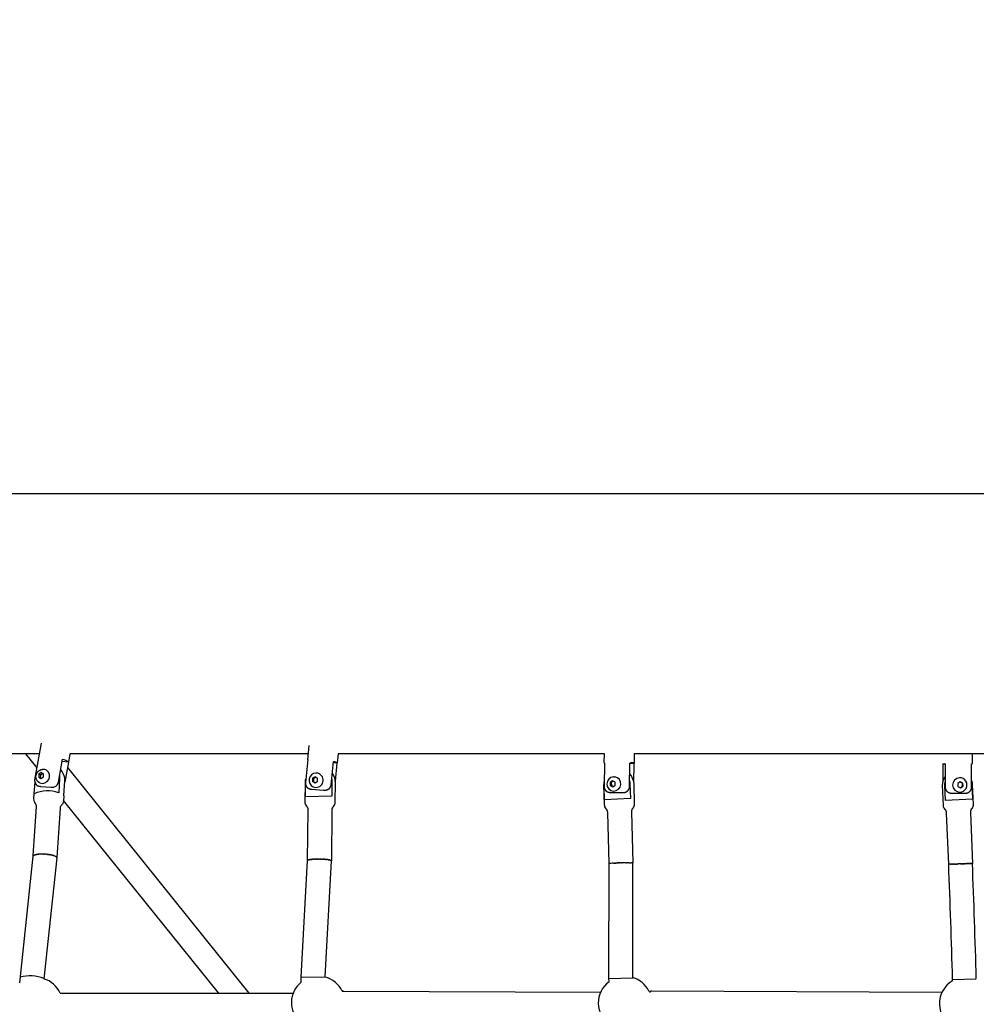
# Model space of a CAD drawing. Units: inches. Extents: x 2609 to 3915, y -223 to 548.
# Drawn here: x 3114 to 3145, y -62 to -29 of the extents above; entities that cross this region are included whole.
import ezdxf

# ---------------------------------------------------------------- set-up
doc = ezdxf.new("R2010")
doc.units = ezdxf.units.IN
doc.header["$LTSCALE"] = 500
doc.header["$MEASUREMENT"] = 0
for name, color, linetype, true_color in [('ASTM$DIMS', 4, 'Continuous', 0x00ffff), ('Make2D$visible$lines$Component blocks$Ball A', 7, 'Continuous', 0xffffff), ('Make2D$visible$lines$Component blocks$Detailed Ball 20$AC Sections', 7, 'Continuous', 0x1c3a5b), ('Make2D$visible$lines$Component blocks$Detailed Ball 20$DB Sections', 7, 'Continuous', 0x940909), ('Make2D$visible$lines$Component blocks$Detailed Igloo 20', 7, 'Continuous', 0x000000), ('Make2D$visible$lines$Component blocks$Detailed Igloo 20$AC Sections', 7, 'Continuous', 0x0052ff), ('Make2D$visible$lines$PlayStructure Pipes', 2, 'Continuous', 0xffff00), ('Make2D$visible$lines$Rope', 1, 'Continuous', 0xff0000)]:
    doc.layers.add(name, color=color, linetype=linetype, true_color=true_color)
doc.styles.add('Arial', font='txt')
doc.dimstyles.new('ASTM RC DIMS', dxfattribs={"dimtxt": 15.74804, "dimasz": 11.81103, "dimexe": 5.905515, "dimexo": 5.905515, "dimgap": 9.842525, "dimtad": 0, "dimtih": 1, "dimtoh": 1, "dimdec": 3, "dimzin": 1, "dimdsep": 46, "dimlunit": 4, "dimtxsty": 'Arial', "dimcen": 5.905515, "dimazin": 0, "dimtfac": 1, "dimtdec": 4, "dimtix": 1, "dimtmove": 1, "dimatfit": 3, "dimfxl": 0, "dimtolj": 1, "dimtzin": 1, "dimarcsym": 0})

# ---------------------------------------------------------------- blocks, each defined once
blk = doc.blocks.new('*D1')
at = {"layer": 'ASTM$DIMS', "color": 0, "lineweight": -2}
for p, q in [((2609.546, -87.551), (2609.546, 543.448)), ((3777.565, 133.438), (3777.565, 543.448)), ((2621.357, 537.542), (3156.69, 537.542)), ((3765.754, 537.542), (3230.422, 537.542))]:
    blk.add_line(p, q, dxfattribs=at)
at = {"layer": 'ASTM$DIMS', "color": 0}
for points in [[(2621.357, 539.511), (2621.357, 535.574), (2609.546, 537.542)], [(3765.754, 535.574), (3765.754, 539.511), (3777.565, 537.542)]]:
    blk.add_solid(points, dxfattribs=at)
at = {"layer": 'Defpoints', "color": 0}
for p in [(3777.565, 537.542), (3777.565, 127.533), (2609.546, -93.456)]:
    blk.add_point(p, dxfattribs=at)
at = {"layer": 'ASTM$DIMS', "color": 0, "insert": (3193.556, 537.542), "char_height": 15.748, "attachment_point": 5, "style": 'Arial'}
blk.add_mtext('\\A1;97\'-4"', dxfattribs=at)

msp = doc.modelspace()

# ---------------------------------------------------------------- linework, layer by layer
at = {"layer": 'Make2D$visible$lines$Component blocks$Ball A', "color": 18, "true_color": 0x000000}
for centre, start, end in [((3114.0491, -61.7807), 24.469, 72.15145), ((3123.4064, -61.7366), 26.03859, 74.95564), ((3133.579, -61.7486), 126.80473, 180.56745), ((3133.579, -61.7486), 27.08111, 73.28431), ((3144.8822, -61.7681), 120.41781, 181.19169), ((3123.4064, -61.7366), 129.36969, 178.02598), ((3123.4064, -61.7366), 178.02599, 226.63969), ((3133.579, -61.7486), 180.56745, 234.32101), ((3144.8822, -61.7681), 181.1917, 241.9663)]:
    msp.add_arc(centre, 0.8854, start, end, dxfattribs=at)
at = {"layer": 'Make2D$visible$lines$Component blocks$Detailed Ball 20$AC Sections', "color": 18, "true_color": 0x000000}
msp.add_line((3114.8554, -61.415), (3114.8722, -61.4129), dxfattribs=at)
for centre, radius, start, end in [((3124.252, -61.4667), 0.1208, 93.42757, 112.63169), ((3134.4699, -61.4287), 0.0865, 100.70167, 156.66127)]:
    msp.add_arc(centre, radius, start, end, dxfattribs=at)
at = {"layer": 'Make2D$visible$lines$Component blocks$Detailed Ball 20$DB Sections', "color": 18, "true_color": 0x000000}
for p, q in [((3122.8493, -60.8844), (3123.6357, -60.8802)), ((3133.0475, -60.9332), (3133.8334, -60.9041)), ((3144.4329, -60.9586), (3145.2197, -60.9366))]:
    msp.add_line(p, q, dxfattribs=at)
msp.add_arc((3113.8578, -62.1622), 1.3169, 69.40587, 104.19531, dxfattribs=at)
at = {"layer": 'Make2D$visible$lines$Component blocks$Detailed Igloo 20', "color": 18, "true_color": 0x000000}
for p, q in [((3114.1557, -54.1566), (3114.1496, -54.2521)), ((3114.2351, -54.1047), (3114.1557, -54.1566)), ((3114.2077, -54.1842), (3114.1557, -54.1566)), ((3114.2077, -54.1842), (3114.2015, -54.2797)), ((3114.2844, -54.1341), (3114.2077, -54.1842)), ((3114.3084, -54.1485), (3114.2351, -54.1047)), ((3114.3023, -54.244), (3114.3084, -54.1485)), ((3114.003, -54.7981), (3114.0267, -54.4267)), ((3114.1496, -54.2521), (3114.2229, -54.2959)), ((3114.2015, -54.2797), (3114.1695, -54.2627)), ((3114.2015, -54.2797), (3114.2256, -54.2941)), ((3114.2229, -54.2959), (3114.3023, -54.244)), ((3122.9869, -54.9031), (3122.991, -54.4931)), ((3123.2256, -54.2944), (3123.2247, -54.392)), ((3123.2548, -54.4069), (3123.2247, -54.392)), ((3123.2247, -54.392), (3123.3066, -54.4389)), ((3123.3085, -54.2436), (3123.2256, -54.2944)), ((3123.2557, -54.3093), (3123.2256, -54.2944)), ((3123.2557, -54.3093), (3123.2548, -54.4069)), ((3123.2548, -54.4069), (3123.3086, -54.4376)), ((3123.3366, -54.2597), (3123.2557, -54.3093)), ((3123.3066, -54.4389), (3123.3895, -54.3881)), ((3123.3905, -54.2905), (3123.3085, -54.2436)), ((3123.3895, -54.3881), (3123.3905, -54.2905)), ((3133.1672, -54.3792), (3133.0874, -54.4317)), ((3133.1233, -54.4348), (3133.0874, -54.4317)), ((3133.0874, -54.4317), (3133.0902, -54.53)), ((3133.1892, -54.3915), (3133.1233, -54.4348)), ((3133.1233, -54.4348), (3133.1261, -54.5331)), ((3133.2498, -54.4251), (3133.1672, -54.3792)), ((3133.1978, -54.2447), (3133.2384, -54.2464)), ((3133.2526, -54.5235), (3133.2498, -54.4251)), ((3144.6893, -54.413), (3144.607, -54.4655)), ((3144.607, -54.4655), (3144.6109, -54.5639)), ((3144.6654, -54.2756), (3144.6606, -54.2757)), ((3144.758, -54.4591), (3144.6811, -54.4182)), ((3144.7754, -54.4588), (3144.6893, -54.413)), ((3144.758, -54.4591), (3144.7754, -54.4588)), ((3144.7619, -54.5575), (3144.758, -54.4591)), ((3144.7793, -54.5571), (3144.7754, -54.4588)), ((3132.898, -55.0029), (3132.8863, -54.591)), ((3133.1261, -54.5331), (3133.0902, -54.53)), ((3133.0902, -54.53), (3133.1728, -54.5759)), ((3133.1261, -54.5331), (3133.1866, -54.5668)), ((3133.1728, -54.5759), (3133.2526, -54.5235)), ((3144.6109, -54.5639), (3144.6971, -54.6097)), ((3144.6878, -54.6048), (3144.7619, -54.5575)), ((3144.6972, -54.6096), (3144.7793, -54.5571)), ((3144.7619, -54.5575), (3144.7793, -54.5571)), ((3123.8592, -54.8822), (3122.9869, -54.9031)), ((3133.7571, -54.9684), (3132.898, -55.0029)), ((3145.089, -54.9905), (3144.1974, -55.0262)), ((3113.9696, -56.8675), (3113.9708, -56.8649)), ((3113.9746, -56.8594), (3113.9775, -56.8562)), ((3113.9832, -56.8514), (3113.9883, -56.8479)), ((3113.9956, -56.8438), (3114.0008, -56.8412)), ((3114.0119, -56.8365), (3114.0186, -56.834)), ((3114.0321, -56.8297), (3114.0399, -56.8275)), ((3114.0559, -56.8236), (3114.0645, -56.8217)), ((3114.0831, -56.8182), (3114.092, -56.8168)), ((3114.1133, -56.8138), (3114.1249, -56.8124)), ((3114.1459, -56.8103), (3114.1555, -56.8094)), ((3114.1805, -56.8077), (3114.1869, -56.8073)), ((3114.2163, -56.8061), (3114.2202, -56.806)), ((3114.2528, -56.8054), (3114.2548, -56.8054)), ((3114.2895, -56.8056), (3114.2915, -56.8057)), ((3114.3257, -56.8067), (3114.3437, -56.8075)), ((3114.4049, -56.8117), (3114.4325, -56.8143)), ((3114.4488, -56.8161), (3114.4691, -56.8185)), ((3114.4879, -56.821), (3114.5056, -56.8236)), ((3114.5256, -56.8268), (3114.5414, -56.8295)), ((3114.5614, -56.8333), (3114.576, -56.8363)), ((3114.5947, -56.8404), (3114.6086, -56.8438)), ((3114.6252, -56.848), (3114.6388, -56.8519)), ((3114.6524, -56.856), (3114.666, -56.8605)), ((3114.6763, -56.8642), (3114.6899, -56.8695)), ((3114.6967, -56.8724), (3114.71, -56.8787)), ((3114.7137, -56.8806), (3114.7263, -56.888)), ((3114.7278, -56.8889), (3114.7334, -56.8929)), ((3123.0655, -57.0092), (3123.068, -57.0076)), ((3123.0741, -57.0046), (3123.0785, -57.0028)), ((3123.0866, -57), (3123.0929, -56.9981)), ((3123.1029, -56.9956), (3123.1089, -56.9942)), ((3123.1231, -56.9914), (3123.1303, -56.9901)), ((3123.147, -56.9874), (3123.1553, -56.9863)), ((3123.1742, -56.9838), (3123.1832, -56.9828)), ((3123.2045, -56.9807), (3123.2174, -56.9795)), ((3123.2372, -56.9779), (3123.2497, -56.9771)), ((3123.2718, -56.9757), (3123.2832, -56.9751)), ((3123.3077, -56.974), (3123.3173, -56.9736)), ((3123.3443, -56.9727), (3123.3514, -56.9725)), ((3123.381, -56.972), (3123.387, -56.9719)), ((3123.4172, -56.9717), (3123.4363, -56.9717)), ((3123.461, -56.9719), (3123.4725, -56.9721)), ((3123.4958, -56.9726), (3123.5242, -56.9734)), ((3123.5384, -56.9739), (3123.5609, -56.9748)), ((3123.577, -56.9756), (3123.5975, -56.9768)), ((3123.6147, -56.9778), (3123.6334, -56.9792)), ((3123.6509, -56.9806), (3123.668, -56.9821)), ((3123.685, -56.9837), (3123.7007, -56.9854)), ((3123.7164, -56.9873), (3123.731, -56.9892)), ((3123.7447, -56.9912), (3123.7582, -56.9933)), ((3123.7697, -56.9953), (3123.7821, -56.9977)), ((3123.791, -56.9996), (3123.8023, -57.0023)), ((3123.8087, -57.004), (3123.8186, -57.0071)), ((3123.8228, -57.0085), (3123.8311, -57.0119)), ((3123.8333, -57.0129), (3123.8397, -57.0166)), ((3123.8408, -57.0174), (3123.8429, -57.0192)), ((3133.1994, -57.1064), (3133.2146, -57.1055)), ((3133.2321, -57.1046), (3133.2475, -57.1038)), ((3133.2667, -57.1028), (3133.2818, -57.1021)), ((3133.3026, -57.1012), (3133.3168, -57.1006)), ((3133.3392, -57.0997), (3133.3525, -57.0992)), ((3133.3758, -57.0984), (3133.3891, -57.0979)), ((3133.3981, -57.0976), (3133.4029, -57.0975)), ((3133.463, -57.0957), (3133.4828, -57.0952)), ((3133.5134, -57.0944), (3133.5191, -57.0943)), ((3133.5525, -57.0936), (3133.5557, -57.0936)), ((3133.6282, -57.0926), (3133.6455, -57.0925)), ((3133.7106, -57.0924), (3133.7768, -57.0934)), ((3133.7944, -57.094), (3133.797, -57.0941)), ((3133.8101, -57.0947), (3133.8134, -57.0949)), ((3133.8224, -57.0956), (3133.8258, -57.0959)), ((3133.8316, -57.0966), (3133.8344, -57.097)), ((3133.8379, -57.0978), (3133.8394, -57.0982)), ((3133.8405, -57.0988), (3133.841, -57.0995)), ((3144.6983, -57.1293), (3144.7825, -57.1259)), ((3144.7563, -57.1282), (3144.7699, -57.1276)), ((3144.791, -57.1268), (3144.8066, -57.1261)), ((3144.8261, -57.1253), (3144.8431, -57.1246)), ((3144.8611, -57.1239), (3144.879, -57.1232)), ((3144.8954, -57.1225), (3144.9136, -57.1217)), ((3144.9285, -57.1211), (3144.9463, -57.1204)), ((3144.9597, -57.1198), (3144.9765, -57.1191)), ((3144.9886, -57.1186), (3145.0037, -57.1179)), ((3145.0144, -57.1174), (3145.0276, -57.1169)), ((3145.0369, -57.1165), (3145.0477, -57.116)), ((3145.0557, -57.1156), (3145.0641, -57.1152)), ((3145.0705, -57.1149), (3145.0765, -57.1146)), ((3145.0814, -57.1144), (3145.0851, -57.1141)), ((3145.0883, -57.114), (3145.0901, -57.1138)), ((3145.0911, -57.1138), (3145.0917, -57.1137)), ((3144.3115, -57.1448), (3144.3141, -57.1448)), ((3144.3201, -57.1446), (3144.3238, -57.1445)), ((3144.3325, -57.1442), (3144.3372, -57.1441)), ((3144.3489, -57.1437), (3144.3567, -57.1434)), ((3144.369, -57.143), (3144.378, -57.1427)), ((3144.3929, -57.1421), (3144.4029, -57.1418)), ((3144.4201, -57.1411), (3144.4312, -57.1407)), ((3144.4504, -57.14), (3144.4625, -57.1396)), ((3144.4831, -57.1388), (3144.4962, -57.1383)), ((3144.5176, -57.1375), (3144.5319, -57.1369)), ((3144.5535, -57.1361), (3144.5689, -57.1355)), ((3144.5901, -57.1347), (3144.6066, -57.1341)), ((3144.6267, -57.1333), (3144.6392, -57.1328)), ((3144.647, -57.1325), (3144.6527, -57.1323)), ((3144.6983, -57.1293), (3144.6847, -57.1295)), ((3144.7119, -57.1299), (3144.7337, -57.1291))]:
    msp.add_line(p, q, dxfattribs=at)
msp.add_lwpolyline([(3114.1875, -54.4457), (3114.1701, -54.4365), (3114.1662, -54.4344), (3114.1623, -54.4321), (3114.1584, -54.4298), (3114.1546, -54.4273), (3114.1508, -54.4248), (3114.1471, -54.4222), (3114.1434, -54.4196), (3114.1398, -54.4168), (3114.1362, -54.414), (3114.1327, -54.4111), (3114.1293, -54.4081), (3114.126, -54.405), (3114.1227, -54.4019), (3114.1195, -54.3987), (3114.1163, -54.3954), (3114.1133, -54.3921), (3114.1094, -54.3877), (3114.1056, -54.3831), (3114.102, -54.3785), (3114.0985, -54.3737), (3114.0951, -54.3688), (3114.0918, -54.3638), (3114.0886, -54.3588), (3114.0856, -54.3536), (3114.0828, -54.3484), (3114.0801, -54.3431), (3114.0775, -54.3377), (3114.0751, -54.3323), (3114.0728, -54.3268), (3114.0707, -54.3212), (3114.0688, -54.3157), (3114.067, -54.31), (3114.0655, -54.3049), (3114.0641, -54.2997), (3114.063, -54.2952), (3114.062, -54.2907), (3114.061, -54.2861), (3114.0602, -54.2816), (3114.0595, -54.277), (3114.0588, -54.2724), (3114.0582, -54.2677), (3114.0578, -54.2631), (3114.0574, -54.2585), (3114.0571, -54.2538), (3114.0569, -54.2492), (3114.0568, -54.2445), (3114.0568, -54.2399), (3114.0569, -54.2352), (3114.057, -54.2306), (3114.0573, -54.226), (3114.0577, -54.2208), (3114.0582, -54.2156), (3114.0588, -54.2104), (3114.0595, -54.2053), (3114.0603, -54.2001), (3114.0613, -54.195), (3114.0623, -54.1898), (3114.0635, -54.1847), (3114.0647, -54.1797), (3114.0661, -54.1746), (3114.0676, -54.1696), (3114.0691, -54.1646), (3114.0708, -54.1597), (3114.0726, -54.1547), (3114.0744, -54.1499), (3114.0764, -54.1451), (3114.0787, -54.1399), (3114.081, -54.1348), (3114.0835, -54.1298), (3114.0861, -54.1248), (3114.0887, -54.1198), (3114.0916, -54.1149), (3114.0945, -54.1101), (3114.0975, -54.1053), (3114.1006, -54.1006), (3114.1039, -54.0959), (3114.1072, -54.0914), (3114.1106, -54.0869), (3114.1142, -54.0825), (3114.1178, -54.0782), (3114.1215, -54.074), (3114.1253, -54.0699), (3114.1292, -54.0658), (3114.1332, -54.0617), (3114.1374, -54.0578), (3114.1416, -54.054), (3114.1459, -54.0503), (3114.1504, -54.0466), (3114.1549, -54.0431), (3114.1594, -54.0397), (3114.1641, -54.0363), (3114.1688, -54.0331), (3114.1737, -54.0301), (3114.1785, -54.0271), (3114.1835, -54.0242), (3114.1885, -54.0215), (3114.1935, -54.0189), (3114.1987, -54.0164), (3114.2037, -54.0141), (3114.2088, -54.0119), (3114.2139, -54.0099), (3114.2191, -54.008), (3114.2267, -54.0054), (3114.2305, -54.0042), (3114.2344, -54.0031), (3114.2383, -54.0021), (3114.2422, -54.0011), (3114.2461, -54.0002), (3114.2501, -53.9993), (3114.2541, -53.9986), (3114.258, -53.9979), (3114.262, -53.9973), (3114.266, -53.9967), (3114.27, -53.9962), (3114.274, -53.9958), (3114.278, -53.9955), (3114.282, -53.9953)], dxfattribs=at)
for points in [[(3123.8785, -54.1393, -0.1588709), (3123.9701, -54.4302), (3123.9637, -55.0912, -0.1844084), (3123.9103, -55.2262, 0.1811351), (3123.8627, -55.3485), (3123.8463, -57.0258)], [(3133.7336, -54.1603, -0.1821596), (3133.8652, -54.4814), (3133.8841, -55.1472, -0.1827872), (3133.8383, -55.2792, 0.1824754), (3133.7931, -55.4101), (3133.841, -57.099)], [(3114.8398, -54.2153, -0.0398402), (3114.8409, -54.2893), (3114.8101, -54.771)], [(3114.9833, -54.8631), (3115.0141, -54.3813, 0.0535163), (3115.01, -54.2831)], [(3123.0589, -57.0182), (3123.0754, -55.3408, 0.1811351), (3123.0302, -55.2176, -0.1844084), (3122.9795, -55.0816), (3122.9859, -54.4206, -0.0703609), (3123.0066, -54.2843)], [(3123.8594, -54.3204, -0.0384579), (3123.8641, -54.3902), (3123.8592, -54.8822)], [(3133.0539, -57.1218), (3133.006, -55.4325, 0.1824754), (3132.9533, -55.3043, -0.1827872), (3132.9002, -55.1751), (3132.8813, -54.5093, -0.0476517), (3132.8876, -54.416)], [(3133.7303, -54.3767, -0.05174), (3133.743, -54.4729), (3133.7571, -54.9684)], [(3144.3049, -57.1449), (3144.2379, -55.455, 0.1826744), (3144.1836, -55.3269, -0.1826765), (3144.1292, -55.1987), (3144.1028, -54.5327, -0.1623026), (3144.1895, -54.2337)], [(3144.1974, -55.0262), (3144.1778, -54.5305, -0.0674309), (3144.1894, -54.4087)], [(3145.0636, -54.3644, -0.0669996), (3145.0863, -54.4937), (3145.1127, -55.1597, -0.1826765), (3145.0687, -55.2918, 0.1826744), (3145.0247, -55.4238), (3145.0917, -57.1137)], [(3145.0636, -54.4387, -0.0309645), (3145.0693, -54.4948), (3145.089, -54.9905)], [(3113.9685, -56.8674), (3114.073, -55.2318, 0.1807868), (3114.0404, -55.1241, -0.1899963), (3113.991, -54.9726), (3114.0015, -54.8071)], [(3114.9837, -54.8709), (3114.9732, -55.0354, -0.1897252), (3114.9049, -55.1793, 0.1805093), (3114.8588, -55.282), (3114.754, -56.9231)]]:
    msp.add_lwpolyline(points, format="xyb", dxfattribs=at)
for centre, radius, start, end in [((3114.2697, -54.222), 0.2384, 249.97507, 54.3969), ((3114.2924, -54.2148), 0.2198, 58.11635, 92.70353), ((3114.5234, -54.3567), 0.4921, 8.60323, 44.22432), ((3123.3426, -54.3578), 0.237, 91.60818, 245.17311), ((3123.3398, -54.3571), 0.2364, 245.86782, 61.5877), ((3123.3409, -54.3535), 0.2326, 61.39365, 91.20155), ((3123.4714, -54.4185), 0.4798, 167.0304, 180.95284), ((3133.6824, -54.5116), 0.7987, 174.58392, 183.96453), ((3133.2118, -54.4809), 0.2366, 93.39255, 266.46321), ((3133.2064, -54.4808), 0.2365, 267.7739, 82.20383), ((3144.6726, -54.5117), 0.2363, 92.90297, 270.47608), ((3144.6744, -54.5117), 0.2363, 270.02421, 92.19187), ((3114.4509, -55.8164), 1.1053, 71.03587, 113.98881), ((3114.9572, -54.8682), 0.0267, 354.06711, 11.0502), ((3133.0548, -57.1218), 0.0009, 99.28739, 212.70676), ((3133.7096, -65.6627), 8.5705, 90.78406, 90.7932)]:
    msp.add_arc(centre, radius, start, end, dxfattribs=at)
at = {"layer": 'Make2D$visible$lines$Component blocks$Detailed Igloo 20$AC Sections', "color": 18, "true_color": 0x000000}
for p, q in [((3113.9681, -56.8737), (3113.9681, -56.8739)), ((3113.971, -56.8646), (3113.9708, -56.8649)), ((3113.978, -56.8558), (3113.9775, -56.8562)), ((3113.9891, -56.8474), (3113.9883, -56.8479)), ((3114.0042, -56.8396), (3114.0008, -56.8412)), ((3114.023, -56.8325), (3114.0186, -56.834)), ((3114.0451, -56.8261), (3114.0399, -56.8275)), ((3114.0701, -56.8206), (3114.0645, -56.8217)), ((3114.0974, -56.816), (3114.092, -56.8168)), ((3114.1265, -56.8122), (3114.1249, -56.8124)), ((3114.1568, -56.8093), (3114.1555, -56.8094)), ((3114.1878, -56.8073), (3114.1869, -56.8073)), ((3114.3807, -56.8098), (3114.3691, -56.809)), ((3123.0617, -57.0123), (3123.0589, -57.0182)), ((3123.0684, -57.0074), (3123.068, -57.0076)), ((3123.0791, -57.0026), (3123.0785, -57.0028)), ((3123.0938, -56.9979), (3123.0929, -56.9981)), ((3123.1125, -56.9935), (3123.1089, -56.9942)), ((3123.1348, -56.9893), (3123.1303, -56.9901)), ((3123.1604, -56.9856), (3123.1553, -56.9863)), ((3123.1887, -56.9822), (3123.1832, -56.9828)), ((3123.2192, -56.9793), (3123.2174, -56.9795)), ((3123.2515, -56.9769), (3123.2497, -56.9771)), ((3123.2847, -56.975), (3123.2832, -56.9751)), ((3123.3185, -56.9735), (3123.3173, -56.9736)), ((3133.0555, -57.1205), (3133.0547, -57.1209)), ((3133.1555, -57.1092), (3133.108, -57.1129)), ((3133.1983, -57.1064), (3133.1837, -57.1073)), ((3133.2293, -57.1047), (3133.2146, -57.1055)), ((3133.2617, -57.1031), (3133.2475, -57.1038)), ((3133.2947, -57.1016), (3133.2818, -57.1021)), ((3133.3279, -57.1002), (3133.3168, -57.1006)), ((3133.3621, -57.0989), (3133.3525, -57.0992)), ((3133.3981, -57.0976), (3133.3891, -57.0979)), ((3133.4357, -57.0964), (3133.426, -57.0967)), ((3145.0412, -57.1163), (3145.0369, -57.1165)), ((3144.3065, -57.1449), (3144.3049, -57.1449)), ((3144.3092, -57.1449), (3144.3075, -57.1449)), ((3144.316, -57.1447), (3144.3141, -57.1448)), ((3144.3262, -57.1444), (3144.3238, -57.1445)), ((3144.3402, -57.144), (3144.3372, -57.1441)), ((3144.3621, -57.1432), (3144.3567, -57.1434)), ((3144.3793, -57.1426), (3144.378, -57.1427)), ((3144.647, -57.1325), (3144.6392, -57.1328)), ((3144.6845, -57.131), (3144.6735, -57.1314))]:
    msp.add_line(p, q, dxfattribs=at)
for centre, radius, start, end in [((3123.4192, -59.7645), 2.7927, 91.37101, 91.38994), ((3143.0328, -19.3036), 37.8629, 272.07381, 272.07595), ((3142.5196, -5.2676), 51.9083, 272.11054, 272.11225), ((3141.9536, 9.9704), 67.1568, 272.140983, 272.142429), ((3141.3719, 25.4291), 82.6265, 272.167016, 272.168297), ((3140.8161, 40.0372), 97.2452, 272.18987, 272.191057), ((3140.327, 52.7646), 109.982, 272.210397, 272.211543), ((3139.9392, 62.7689), 119.9938, 272.229209, 272.230357)]:
    msp.add_arc(centre, radius, start, end, dxfattribs=at)
at = {"layer": 'Make2D$visible$lines$PlayStructure Pipes', "color": 18, "true_color": 0x000000}
for p, q in [((3123.0619, -53.6779), (3123.1116, -53.2054)), ((3114.181, -53.4803), (3106.015, -53.4803)), ((3115.1811, -53.4803), (3115.1309, -53.7594)), ((3123.0827, -53.4803), (3115.1811, -53.4803)), ((3124.0724, -53.4803), (3124.0409, -53.7796)), ((3132.8968, -53.4803), (3124.0724, -53.4803)), ((3132.8921, -53.7853), (3132.8968, -53.4803)), ((3133.8811, -53.4803), (3133.8762, -53.8002)), ((3155.9292, -53.4804), (3133.8811, -53.4803)), ((3145.0872, -53.4803), (3145.087, -53.8107)), ((3115.1305, -53.7593), (3114.925, -53.7418)), ((3115.1305, -53.7593), (3115.0116, -54.4205)), ((3124.0312, -53.79), (3123.9161, -53.7811)), ((3124.0312, -53.79), (3123.9686, -54.3855)), ((3133.8709, -53.8021), (3133.7392, -53.801)), ((3133.8709, -53.8021), (3133.8612, -54.431)), ((3144.1029, -53.8103), (3144.1897, -53.8094)), ((3144.1256, -54.3639), (3144.1259, -53.8107)), ((3144.1897, -53.8107), (3144.1745, -53.8107)), ((3145.0639, -53.8103), (3145.0869, -53.8107)), ((3144.4278, -54.79), (3144.6379, -54.7899)), ((3144.6379, -54.7899), (3144.8249, -54.7904)), ((3144.7616, -54.7903), (3144.801, -54.7903))]:
    msp.add_line(p, q, dxfattribs=at)
for points in [[(3089.1664, -44.8553), (3142.7821, -44.8553), (3159.4659, -44.8507)], [(3123.0712, -53.6703), (3122.9896, -54.4454), (3122.9892, -54.4504), (3122.9888, -54.4555), (3122.9887, -54.4606), (3122.9886, -54.4657), (3122.9887, -54.4708), (3122.989, -54.4758), (3122.9894, -54.4809), (3122.9899, -54.486), (3122.9906, -54.4909), (3122.9914, -54.4957), (3122.9923, -54.5006), (3122.9934, -54.5054), (3122.9946, -54.5102), (3122.9959, -54.5149), (3122.9974, -54.5196), (3122.999, -54.5243), (3123.0007, -54.529), (3123.0026, -54.5337), (3123.0046, -54.5383), (3123.0068, -54.5428), (3123.009, -54.5473), (3123.0114, -54.5517), (3123.014, -54.5561), (3123.0166, -54.5604), (3123.0193, -54.5646), (3123.0222, -54.5687), (3123.0252, -54.5728), (3123.0283, -54.5768), (3123.0314, -54.5807), (3123.0347, -54.5845), (3123.0381, -54.5882), (3123.0416, -54.5918), (3123.0453, -54.5954), (3123.0491, -54.5989), (3123.0529, -54.6024), (3123.0569, -54.6057), (3123.0609, -54.6089), (3123.065, -54.612), (3123.0692, -54.615), (3123.0735, -54.6179), (3123.0779, -54.6207), (3123.0823, -54.6234), (3123.0868, -54.6259), (3123.0913, -54.6284), (3123.0959, -54.6308), (3123.1005, -54.633), (3123.1052, -54.6352), (3123.11, -54.6373), (3123.1154, -54.6395), (3123.1209, -54.6415), (3123.1264, -54.6435), (3123.132, -54.6453), (3123.1376, -54.6469), (3123.1432, -54.6485), (3123.1489, -54.6499), (3123.1546, -54.6512), (3123.1604, -54.6524), (3123.1661, -54.6535), (3123.1719, -54.6545), (3123.1777, -54.6554), (3123.1893, -54.6569), (3123.201, -54.6579), (3123.587, -54.6876), (3123.5992, -54.6883), (3123.6114, -54.6886), (3123.6175, -54.6887), (3123.6236, -54.6885), (3123.6298, -54.6883), (3123.6359, -54.688), (3123.6415, -54.6875), (3123.6472, -54.687), (3123.6529, -54.6863), (3123.6585, -54.6855), (3123.6641, -54.6846), (3123.6697, -54.6835), (3123.6753, -54.6824), (3123.6808, -54.6811), (3123.6859, -54.6798), (3123.691, -54.6784), (3123.6961, -54.6768), (3123.7011, -54.6752), (3123.7061, -54.6735), (3123.7111, -54.6716), (3123.716, -54.6697), (3123.7209, -54.6676), (3123.7257, -54.6654), (3123.7304, -54.6631), (3123.7351, -54.6607), (3123.7398, -54.6581), (3123.7444, -54.6555), (3123.7489, -54.6527), (3123.7533, -54.6499), (3123.7577, -54.6469), (3123.7618, -54.6439), (3123.7659, -54.6408), (3123.7698, -54.6375), (3123.7737, -54.6342), (3123.7776, -54.6308), (3123.7813, -54.6273), (3123.7849, -54.6237), (3123.7885, -54.62), (3123.7919, -54.6162), (3123.7953, -54.6124), (3123.7985, -54.6084), (3123.8017, -54.6044), (3123.8047, -54.6003), (3123.8077, -54.5961), (3123.8105, -54.5918), (3123.8132, -54.5875), (3123.8158, -54.5831), (3123.8183, -54.5786), (3123.8207, -54.5741), (3123.8229, -54.5695), (3123.825, -54.5648), (3123.827, -54.5601), (3123.8289, -54.5554), (3123.8306, -54.5506), (3123.8322, -54.5457), (3123.8337, -54.5408), (3123.835, -54.5359), (3123.8361, -54.5309), (3123.8372, -54.5259), (3123.8381, -54.5208), (3123.8388, -54.5158), (3123.8394, -54.5106), (3123.9209, -53.7355)], [(3132.8974, -53.7837), (3132.8852, -54.5669), (3132.8852, -54.572), (3132.8854, -54.5771), (3132.8856, -54.5822), (3132.8861, -54.5873), (3132.8866, -54.5924), (3132.8873, -54.5975), (3132.8882, -54.6026), (3132.8891, -54.6076), (3132.8902, -54.6125), (3132.8914, -54.6173), (3132.8928, -54.6221), (3132.8942, -54.6268), (3132.8958, -54.6316), (3132.8976, -54.6362), (3132.8994, -54.6409), (3132.9014, -54.6454), (3132.9035, -54.65), (3132.9058, -54.6546), (3132.9082, -54.659), (3132.9107, -54.6634), (3132.9133, -54.6678), (3132.916, -54.6721), (3132.9189, -54.6762), (3132.9219, -54.6804), (3132.9249, -54.6844), (3132.9281, -54.6884), (3132.9314, -54.6922), (3132.9348, -54.696), (3132.9383, -54.6997), (3132.9419, -54.7033), (3132.9455, -54.7068), (3132.9493, -54.7102), (3132.9532, -54.7136), (3132.9572, -54.7168), (3132.9613, -54.72), (3132.9655, -54.723), (3132.9697, -54.7259), (3132.974, -54.7288), (3132.9784, -54.7315), (3132.9829, -54.7341), (3132.9874, -54.7366), (3132.992, -54.739), (3132.9966, -54.7413), (3133.0013, -54.7435), (3133.0061, -54.7455), (3133.0109, -54.7475), (3133.0157, -54.7493), (3133.0205, -54.7511), (3133.0261, -54.7529), (3133.0316, -54.7546), (3133.0372, -54.7561), (3133.0428, -54.7576), (3133.0485, -54.7589), (3133.0542, -54.76), (3133.0599, -54.7611), (3133.0656, -54.762), (3133.0714, -54.7628), (3133.0772, -54.7635), (3133.083, -54.7641), (3133.0887, -54.7646), (3133.1004, -54.7653), (3133.112, -54.7655), (3133.4944, -54.7686), (3133.5065, -54.7685), (3133.5125, -54.7683), (3133.5185, -54.768), (3133.5246, -54.7676), (3133.5306, -54.7671), (3133.5366, -54.7664), (3133.5426, -54.7656), (3133.5481, -54.7648), (3133.5536, -54.7639), (3133.5591, -54.7628), (3133.5646, -54.7616), (3133.57, -54.7603), (3133.5755, -54.7589), (3133.5808, -54.7573), (3133.5862, -54.7557), (3133.5911, -54.754), (3133.596, -54.7522), (3133.6009, -54.7503), (3133.6057, -54.7484), (3133.6104, -54.7463), (3133.6152, -54.7441), (3133.6198, -54.7417), (3133.6244, -54.7393), (3133.629, -54.7368), (3133.6335, -54.7341), (3133.6379, -54.7314), (3133.6422, -54.7285), (3133.6465, -54.7256), (3133.6507, -54.7225), (3133.6548, -54.7193), (3133.6588, -54.716), (3133.6627, -54.7127), (3133.6664, -54.7093), (3133.6701, -54.7057), (3133.6737, -54.7021), (3133.6771, -54.6984), (3133.6805, -54.6946), (3133.6838, -54.6907), (3133.687, -54.6867), (3133.69, -54.6827), (3133.693, -54.6785), (3133.6958, -54.6743), (3133.6986, -54.67), (3133.7012, -54.6657), (3133.7037, -54.6612), (3133.7062, -54.6568), (3133.7084, -54.6522), (3133.7106, -54.6476), (3133.7126, -54.643), (3133.7146, -54.6383), (3133.7164, -54.6335), (3133.718, -54.6287), (3133.7196, -54.6239), (3133.721, -54.619), (3133.7222, -54.6141), (3133.7233, -54.6091), (3133.7243, -54.6041), (3133.7252, -54.5991), (3133.7259, -54.5941), (3133.7265, -54.589), (3133.7269, -54.5839), (3133.7271, -54.5788), (3133.7272, -54.5737), (3133.7394, -53.7906)], [(3144.1897, -53.8094), (3144.1893, -54.5929), (3144.1894, -54.598), (3144.1896, -54.6032), (3144.19, -54.6083), (3144.1905, -54.6134), (3144.1911, -54.6185), (3144.1919, -54.6235), (3144.1929, -54.6286), (3144.194, -54.6336), (3144.1952, -54.6385), (3144.1965, -54.6433), (3144.198, -54.6481), (3144.1996, -54.6529), (3144.2013, -54.6576), (3144.2032, -54.6622), (3144.2052, -54.6668), (3144.2073, -54.6714), (3144.2096, -54.676), (3144.212, -54.6805), (3144.2146, -54.685), (3144.2173, -54.6894), (3144.2201, -54.6938), (3144.223, -54.698), (3144.226, -54.7022), (3144.2292, -54.7063), (3144.2325, -54.7103), (3144.2358, -54.7142), (3144.2393, -54.7181), (3144.2428, -54.7218), (3144.2465, -54.7254), (3144.2503, -54.729), (3144.2541, -54.7325), (3144.258, -54.7358), (3144.2622, -54.7392), (3144.2664, -54.7424), (3144.2707, -54.7455), (3144.2751, -54.7485), (3144.2796, -54.7515), (3144.2841, -54.7543), (3144.2887, -54.7569), (3144.2934, -54.7595), (3144.2981, -54.762), (3144.3029, -54.7643), (3144.3077, -54.7666), (3144.3126, -54.7687), (3144.3176, -54.7708), (3144.3226, -54.7727), (3144.3276, -54.7745), (3144.3326, -54.7762), (3144.3384, -54.778), (3144.3442, -54.7796), (3144.35, -54.7811), (3144.3559, -54.7825), (3144.3618, -54.7838), (3144.3677, -54.7849), (3144.3737, -54.7859), (3144.3796, -54.7868), (3144.3856, -54.7876), (3144.3916, -54.7882), (3144.3976, -54.7888), (3144.4036, -54.7892), (3144.4157, -54.7898), (3144.4278, -54.79)], [(3144.8249, -54.7904), (3144.8374, -54.7902), (3144.8499, -54.7896), (3144.8561, -54.7891), (3144.8623, -54.7885), (3144.8686, -54.7878), (3144.8748, -54.787), (3144.8805, -54.7861), (3144.8862, -54.7851), (3144.8919, -54.784), (3144.8976, -54.7828), (3144.9032, -54.7815), (3144.9088, -54.78), (3144.9144, -54.7785), (3144.92, -54.7767), (3144.925, -54.7751), (3144.93, -54.7733), (3144.935, -54.7714), (3144.94, -54.7693), (3144.9449, -54.7672), (3144.9497, -54.765), (3144.9545, -54.7626), (3144.9592, -54.7602), (3144.9639, -54.7576), (3144.9685, -54.7549), (3144.9731, -54.7521), (3144.9775, -54.7492), (3144.9819, -54.7462), (3144.9863, -54.7431), (3144.9905, -54.7399), (3144.9946, -54.7365), (3144.9986, -54.7332), (3145.0024, -54.7297), (3145.0062, -54.7262), (3145.0098, -54.7225), (3145.0134, -54.7188), (3145.0169, -54.715), (3145.0202, -54.7111), (3145.0235, -54.707), (3145.0267, -54.703), (3145.0297, -54.6988), (3145.0326, -54.6945), (3145.0354, -54.6902), (3145.0381, -54.6858), (3145.0407, -54.6813), (3145.0431, -54.6768), (3145.0455, -54.6722), (3145.0476, -54.6676), (3145.0496, -54.6629), (3145.0515, -54.6582), (3145.0532, -54.6534), (3145.0549, -54.6486), (3145.0563, -54.6438), (3145.0577, -54.6389), (3145.0589, -54.634), (3145.06, -54.629), (3145.0609, -54.624), (3145.0617, -54.619), (3145.0624, -54.614), (3145.0629, -54.6089), (3145.0632, -54.6039), (3145.0634, -54.5988), (3145.0635, -54.5937), (3145.0639, -53.8103)]]:
    msp.add_lwpolyline(points, dxfattribs=at)
for points in [[(3114.0218, -54.3886, -0.0497983), (3114.025, -54.3479), (3114.244, -53.1303)], [(3114.0218, -54.3886), (3114.0219, -54.3928), (3114.0222, -54.3971), (3114.0225, -54.4013), (3114.0229, -54.4055), (3114.0235, -54.4097), (3114.0241, -54.4138), (3114.0249, -54.418), (3114.0257, -54.4221), (3114.0266, -54.4263), (3114.0277, -54.4304), (3114.0288, -54.4346), (3114.0301, -54.4386), (3114.0314, -54.4427), (3114.0329, -54.4467), (3114.0344, -54.4507), (3114.0361, -54.4546), (3114.0377, -54.4583), (3114.0395, -54.4619), (3114.0414, -54.4655), (3114.0433, -54.4691), (3114.0453, -54.4726), (3114.0474, -54.476), (3114.0496, -54.4794), (3114.0519, -54.4828), (3114.0542, -54.4861), (3114.0567, -54.4893), (3114.0592, -54.4924), (3114.0618, -54.4956), (3114.0645, -54.4986), (3114.0672, -54.5016), (3114.07, -54.5045), (3114.0729, -54.5073), (3114.0759, -54.5101), (3114.0791, -54.5129), (3114.0823, -54.5156), (3114.0855, -54.5182), (3114.0888, -54.5207), (3114.0922, -54.5232), (3114.0956, -54.5255), (3114.0991, -54.5278), (3114.1027, -54.53), (3114.1063, -54.5321), (3114.1099, -54.5342), (3114.1136, -54.5361), (3114.1173, -54.538), (3114.1211, -54.5398), (3114.1249, -54.5415), (3114.1288, -54.5432), (3114.1332, -54.5449), (3114.1377, -54.5466), (3114.1422, -54.5481), (3114.1467, -54.5496), (3114.1513, -54.5509), (3114.1559, -54.5522), (3114.1605, -54.5534), (3114.1652, -54.5545), (3114.1699, -54.5554), (3114.1746, -54.5563), (3114.184, -54.5579), (3114.1934, -54.5592), (3114.2029, -54.5601), (3114.5566, -54.5903, 0.3967808), (3114.8034, -54.4176), (3114.94, -53.6581)], [(3114.94, -53.6581, -0.0442383), (3115.0795, -53.7125, -0.2214449), (3115.1305, -53.7593)], [(3123.9209, -53.7355, -0.0515991), (3124.0243, -53.7665, -0.2878876), (3124.0406, -53.782)]]:
    msp.add_lwpolyline(points, format="xyb", dxfattribs=at)
for centre, radius, start, end in [((3123.0711, -53.6796), 0.00932, 89.16808, 258.81516), ((3124.0278, -53.7763), 0.0141, 284.23055, 334.37839), ((3132.895, -53.7853), 0.0029, 33.92018, 324.30645), ((3133.7983, -53.8747), 0.1027, 44.9853, 124.99156)]:
    msp.add_arc(centre, radius, start, end, dxfattribs=at)
at = {"layer": 'Make2D$visible$lines$Rope', "color": 18, "true_color": 0x000000}
for p, q in [((3114.0975, -53.9449), (3113.7238, -53.4803)), ((3115.0991, -53.9339), (3121.1159, -61.4141)), ((3120.1029, -61.4111), (3114.9733, -55.0337)), ((3113.5183, -61.072), (3113.9681, -56.8742)), ((3113.9696, -56.8675), (3113.9681, -56.8737)), ((3113.9746, -56.8594), (3113.971, -56.8646)), ((3113.9832, -56.8514), (3113.978, -56.8558)), ((3113.9956, -56.8438), (3113.9891, -56.8474)), ((3114.0119, -56.8365), (3114.0042, -56.8396)), ((3114.0321, -56.8297), (3114.023, -56.8325)), ((3114.0559, -56.8236), (3114.0451, -56.8261)), ((3114.0831, -56.8182), (3114.0701, -56.8206)), ((3114.1133, -56.8138), (3114.0974, -56.816)), ((3114.1459, -56.8103), (3114.1265, -56.8122)), ((3114.1805, -56.8077), (3114.1568, -56.8093)), ((3114.2163, -56.8061), (3114.1878, -56.8073)), ((3114.2528, -56.8054), (3114.2202, -56.806)), ((3114.2895, -56.8056), (3114.2548, -56.8054)), ((3114.3257, -56.8067), (3114.2915, -56.8057)), ((3114.7538, -56.9249), (3114.3204, -60.9379)), ((3114.3691, -56.809), (3114.3437, -56.8075)), ((3114.4049, -56.8117), (3114.3807, -56.8098)), ((3114.4488, -56.8161), (3114.4325, -56.8143)), ((3114.4879, -56.821), (3114.4691, -56.8185)), ((3114.5256, -56.8268), (3114.5056, -56.8236)), ((3114.5614, -56.8333), (3114.5414, -56.8295)), ((3114.5947, -56.8404), (3114.576, -56.8363)), ((3114.6252, -56.848), (3114.6086, -56.8438)), ((3114.6524, -56.856), (3114.6388, -56.8519)), ((3114.6763, -56.8642), (3114.666, -56.8605)), ((3114.6967, -56.8724), (3114.6899, -56.8695)), ((3114.7137, -56.8806), (3114.71, -56.8787)), ((3114.7278, -56.8889), (3114.7263, -56.888)), ((3122.8488, -60.8844), (3123.0589, -57.0182)), ((3123.0655, -57.0092), (3123.0617, -57.0123)), ((3123.0741, -57.0046), (3123.0684, -57.0074)), ((3123.0866, -57), (3123.0791, -57.0026)), ((3123.1029, -56.9956), (3123.0938, -56.9979)), ((3123.1231, -56.9914), (3123.1125, -56.9935)), ((3123.147, -56.9874), (3123.1348, -56.9893)), ((3123.1742, -56.9838), (3123.1604, -56.9856)), ((3123.2045, -56.9807), (3123.1887, -56.9822)), ((3123.2372, -56.9779), (3123.2192, -56.9793)), ((3123.2718, -56.9757), (3123.2515, -56.9769)), ((3123.3077, -56.974), (3123.2847, -56.975)), ((3123.3443, -56.9727), (3123.3185, -56.9735)), ((3123.381, -56.972), (3123.3523, -56.9725)), ((3123.4172, -56.9717), (3123.387, -56.9719)), ((3123.461, -56.9719), (3123.4363, -56.9717)), ((3123.4958, -56.9726), (3123.4725, -56.9721)), ((3123.5384, -56.9739), (3123.5242, -56.9734)), ((3123.577, -56.9756), (3123.5609, -56.9748)), ((3123.6147, -56.9778), (3123.5975, -56.9768)), ((3123.6509, -56.9806), (3123.6334, -56.9792)), ((3123.6365, -60.8802), (3123.8463, -57.0259)), ((3123.685, -56.9837), (3123.668, -56.9821)), ((3123.7164, -56.9873), (3123.7007, -56.9854)), ((3123.7447, -56.9912), (3123.731, -56.9892)), ((3123.7697, -56.9953), (3123.7582, -56.9933)), ((3123.791, -56.9996), (3123.7821, -56.9977)), ((3123.8087, -57.004), (3123.8023, -57.0023)), ((3123.8228, -57.0085), (3123.8186, -57.0071)), ((3123.8333, -57.0129), (3123.8311, -57.0119)), ((3123.8408, -57.0174), (3123.8397, -57.0166)), ((3133.0467, -60.9326), (3133.0539, -57.1218)), ((3133.1837, -57.1073), (3133.1555, -57.1092)), ((3133.1994, -57.1064), (3133.1983, -57.1064)), ((3133.2321, -57.1046), (3133.2293, -57.1047)), ((3133.2667, -57.1028), (3133.2617, -57.1031)), ((3133.3026, -57.1012), (3133.2947, -57.1016)), ((3133.3392, -57.0997), (3133.3279, -57.1002)), ((3133.3758, -57.0984), (3133.3621, -57.0989)), ((3133.426, -57.0967), (3133.4029, -57.0975)), ((3133.463, -57.0957), (3133.4357, -57.0964)), ((3133.5134, -57.0944), (3133.4828, -57.0952)), ((3133.5525, -57.0936), (3133.5191, -57.0943)), ((3133.5909, -57.093), (3133.5557, -57.0936)), ((3133.6282, -57.0926), (3133.5923, -57.093)), ((3133.7106, -57.0924), (3133.6455, -57.0925)), ((3133.7944, -57.094), (3133.7768, -57.0934)), ((3133.8101, -57.0947), (3133.797, -57.0941)), ((3133.8224, -57.0956), (3133.8134, -57.0949)), ((3133.8316, -57.0966), (3133.8258, -57.0959)), ((3133.8338, -60.9038), (3133.841, -57.0995)), ((3133.8379, -57.0978), (3133.8344, -57.097)), ((3133.8405, -57.0988), (3133.8394, -57.0982)), ((3144.791, -57.1268), (3144.7699, -57.1276)), ((3144.8261, -57.1253), (3144.8066, -57.1261)), ((3144.8611, -57.1239), (3144.8431, -57.1246)), ((3144.8954, -57.1225), (3144.879, -57.1232)), ((3144.9285, -57.1211), (3144.9136, -57.1217)), ((3144.9597, -57.1198), (3144.9463, -57.1204)), ((3144.9886, -57.1186), (3144.9765, -57.1191)), ((3145.0144, -57.1174), (3145.0037, -57.1179)), ((3145.0369, -57.1165), (3145.0276, -57.1169)), ((3145.0557, -57.1156), (3145.0477, -57.116)), ((3145.0705, -57.1149), (3145.0641, -57.1152)), ((3145.0814, -57.1144), (3145.0765, -57.1146)), ((3145.0883, -57.114), (3145.0851, -57.1141)), ((3145.0911, -57.1138), (3145.0901, -57.1138)), ((3144.3075, -57.1449), (3144.3065, -57.1449)), ((3144.3115, -57.1448), (3144.3092, -57.1449)), ((3144.3201, -57.1446), (3144.316, -57.1447)), ((3144.3325, -57.1442), (3144.3262, -57.1444)), ((3144.3489, -57.1437), (3144.3402, -57.144)), ((3144.369, -57.143), (3144.3579, -57.1434)), ((3144.3929, -57.1421), (3144.3793, -57.1426)), ((3144.4201, -57.1411), (3144.4044, -57.1417)), ((3144.4504, -57.14), (3144.4328, -57.1407)), ((3144.4831, -57.1388), (3144.4642, -57.1395)), ((3144.5176, -57.1375), (3144.4981, -57.1382)), ((3144.5535, -57.1361), (3144.5339, -57.1369)), ((3144.5901, -57.1347), (3144.5711, -57.1354)), ((3144.6267, -57.1333), (3144.609, -57.134)), ((3144.6735, -57.1314), (3144.6527, -57.1323)), ((3144.7119, -57.1299), (3144.6845, -57.131)), ((3144.7563, -57.1282), (3144.7337, -57.1291)), ((3122.8448, -61.0521), (3122.8488, -60.8858)), ((3123.6365, -60.8825), (3123.6365, -60.8811)), ((3133.0486, -61.0397), (3133.0468, -60.9332)), ((3144.434, -61.0045), (3144.4329, -60.9603)), ((3124.2019, -61.3479), (3124.2355, -61.3465)), ((3124.2447, -61.3461), (3132.7742, -61.3796)), ((3134.3674, -61.3456), (3134.4475, -61.3438)), ((3134.4539, -61.3437), (3144.0831, -61.3869)), ((3114.8549, -61.4139), (3114.8666, -61.4132)), ((3114.8722, -61.4129), (3122.5824, -61.4128))]:
    msp.add_line(p, q, dxfattribs=at)
for centre, radius, start, end in [((3114.715, -56.9271), 0.0389, 3.21715, 61.75762), ((3123.8369, -57.0265), 0.00943, 3.97756, 50.48921), ((3133.1042, -57.2585), 0.1456, 88.50724, 110.18621), ((2801.9152, -70.5456), 343.4392, 1.60356, 2.24141), ((2802.4099, -70.5277), 342.1568, 1.602592, 2.241586)]:
    msp.add_arc(centre, radius, start, end, dxfattribs=at)

# ---------------------------------------------------------------- dimensions: what is measured, and where the dimension line sits
at = {"layer": 'ASTM$DIMS'}
dim = msp.add_linear_dim(base=(3777.5651, 537.5425), p1=(2609.5464, -93.456), p2=(3777.5651, 127.5327), dimstyle='ASTM RC DIMS', dxfattribs=at)
dim.commit()
dim.dimension.update_dxf_attribs({"geometry": '*D1', "text_midpoint": (3193.5558, 537.5425)})

doc.saveas('drawing.dxf')
